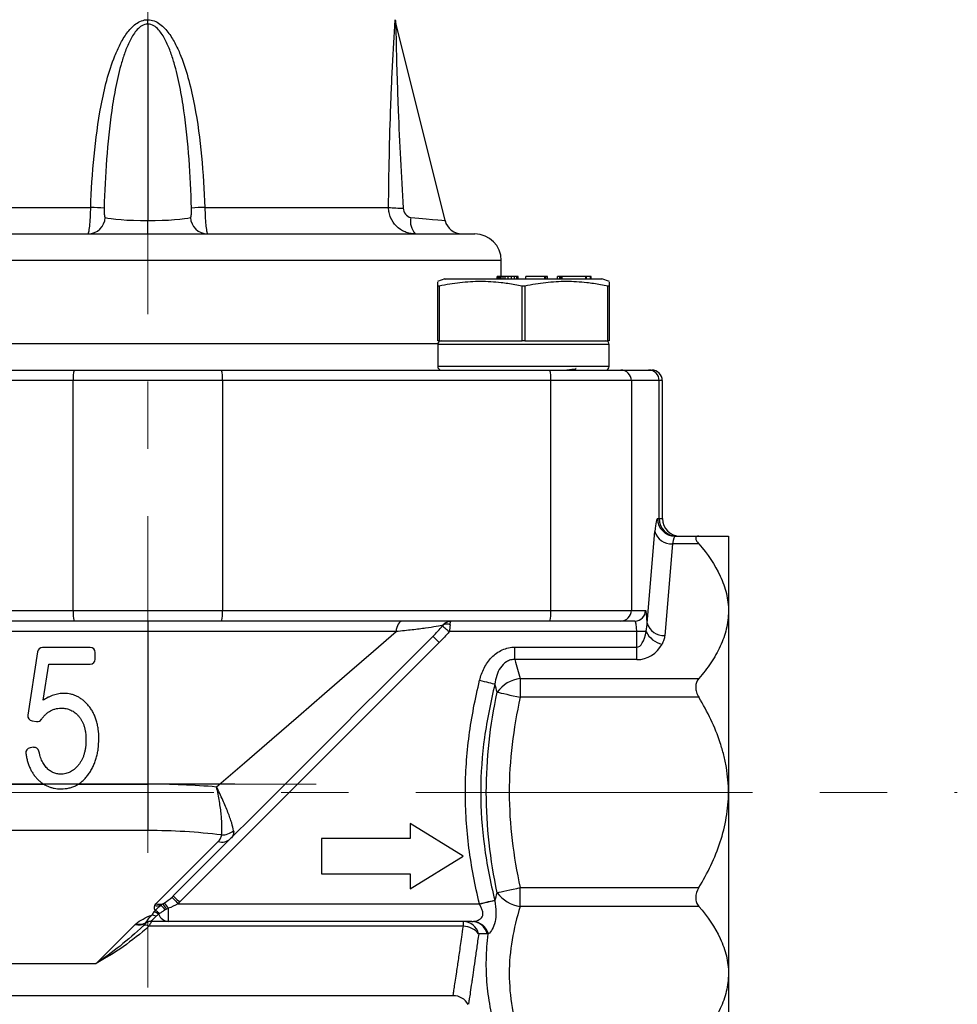
# Model space of a CAD drawing. Units: inches. Extents: x 0.2 to 10.8, y 0.2 to 8.3.
# Drawn here: x 6.6 to 8, y 3 to 4.4 of the extents above; entities that cross this region are included whole.
import ezdxf

# ---------------------------------------------------------------- set-up
doc = ezdxf.new("R2010")
doc.units = ezdxf.units.IN
doc.header["$MEASUREMENT"] = 0
doc.linetypes.add('CENTERX2', pattern=[0.8, 0.5, -0.1, 0.1, -0.1])
doc.layers.add('SKETCH', color=7, linetype='Continuous')

msp = doc.modelspace()

# ---------------------------------------------------------------- linework, layer by layer
at = {"color": 7, "linetype": 'Continuous', "lineweight": 25}
for p, q in [((6.7849, 4.4165), (6.7849, 4.4229)), ((6.7849, 4.4165), (6.7849, 4.1246)), ((7.1531, 4.4165), (7.2261, 4.1246)), ((6.4355, 4.1441), (6.7001, 4.1441)), ((6.8696, 4.1441), (7.1424, 4.1441)), ((6.7849, 4.1047), (6.7849, 4.1246)), ((6.3185, 4.1047), (7.2704, 4.1047)), ((7.3098, 4.0417), (7.3098, 4.0653)), ((7.2261, 4.0379), (7.2151, 4.0339)), ((7.3035, 4.0378), (7.3035, 4.0417)), ((7.304, 4.0417), (7.3035, 4.0417)), ((7.304, 4.0378), (7.304, 4.0417)), ((7.3062, 4.0417), (7.304, 4.0417)), ((7.3062, 4.0378), (7.3062, 4.0417)), ((7.3082, 4.0417), (7.3062, 4.0417)), ((7.3082, 4.0378), (7.3082, 4.0417)), ((7.3097, 4.0417), (7.3082, 4.0417)), ((7.3097, 4.0378), (7.3097, 4.0417)), ((7.3123, 4.0417), (7.3097, 4.0417)), ((7.3123, 4.0378), (7.3123, 4.0417)), ((7.3153, 4.0417), (7.3123, 4.0417)), ((7.3153, 4.0378), (7.3153, 4.0417)), ((7.32, 4.0417), (7.3153, 4.0417)), ((7.32, 4.0378), (7.32, 4.0417)), ((7.325, 4.0417), (7.32, 4.0417)), ((7.325, 4.0378), (7.325, 4.0417)), ((7.3294, 4.0417), (7.325, 4.0417)), ((7.3294, 4.0378), (7.3294, 4.0417)), ((7.3326, 4.0417), (7.3294, 4.0417)), ((7.3326, 4.0378), (7.3326, 4.0417)), ((7.3342, 4.0417), (7.3326, 4.0417)), ((7.3342, 4.0378), (7.3342, 4.0417)), ((7.3348, 4.0417), (7.3342, 4.0417)), ((7.3348, 4.0378), (7.3348, 4.0417)), ((7.3349, 4.0417), (7.3348, 4.0417)), ((7.3349, 4.0378), (7.3349, 4.0417)), ((7.3746, 4.0417), (7.3464, 4.0417)), ((7.3464, 4.0378), (7.3464, 4.0417)), ((7.3759, 4.0417), (7.3746, 4.0417)), ((7.3746, 4.0378), (7.3746, 4.0417)), ((7.3759, 4.0378), (7.3759, 4.0417)), ((7.3784, 4.0417), (7.3759, 4.0417)), ((7.3784, 4.0378), (7.3784, 4.0417)), ((7.3934, 4.0378), (7.3934, 4.0417)), ((7.3969, 4.0417), (7.3934, 4.0417)), ((7.3969, 4.0378), (7.3969, 4.0417)), ((7.3979, 4.0417), (7.3969, 4.0417)), ((7.3979, 4.0378), (7.3979, 4.0417)), ((7.3991, 4.0417), (7.3979, 4.0417)), ((7.3991, 4.0378), (7.3991, 4.0417)), ((7.4003, 4.0417), (7.3991, 4.0417)), ((7.4003, 4.0378), (7.4003, 4.0417)), ((7.4351, 4.0417), (7.4003, 4.0417)), ((7.4351, 4.0378), (7.4351, 4.0417)), ((7.4363, 4.0417), (7.4351, 4.0417)), ((7.4363, 4.0378), (7.4363, 4.0417)), ((7.4421, 4.0417), (7.4363, 4.0417)), ((7.4421, 4.0378), (7.4421, 4.0417)), ((7.4433, 4.0417), (7.4421, 4.0417)), ((7.4433, 4.0378), (7.4433, 4.0417)), ((7.4702, 4.0339), (7.4592, 4.0379)), ((7.2153, 3.9459), (7.2153, 4.0272)), ((7.2173, 4.0272), (7.2173, 3.9459)), ((7.3407, 3.9459), (7.3407, 4.0272)), ((7.3446, 4.0272), (7.3446, 3.9459)), ((7.4679, 3.9459), (7.4679, 4.0272)), ((7.4699, 4.0272), (7.4699, 3.9459)), ((7.2153, 3.9407), (7.2153, 3.9079)), ((7.2173, 3.9459), (7.3407, 3.9459)), ((7.3446, 3.9459), (7.4679, 3.9459)), ((7.4699, 3.9079), (7.4699, 3.9407)), ((7.4168, 3.9026), (7.4202, 3.9046)), ((6.1879, 3.9026), (6.6754, 3.9026)), ((6.6754, 3.9026), (6.8944, 3.9026)), ((6.8944, 3.9026), (7.3819, 3.9026)), ((7.3819, 3.9026), (7.4872, 3.9026)), ((7.4025, 3.9026), (7.4108, 3.9033)), ((7.4872, 3.9026), (7.5285, 3.9026)), ((7.5285, 3.9026), (7.5331, 3.9026)), ((6.6741, 3.8869), (6.1865, 3.8869)), ((6.8957, 3.8869), (6.6741, 3.8869)), ((6.6741, 3.5457), (6.6741, 3.8869)), ((6.8957, 3.8869), (6.8957, 3.5457)), ((7.3832, 3.8869), (6.8957, 3.8869)), ((7.3832, 3.5457), (7.3832, 3.8869)), ((7.5029, 3.8869), (7.3832, 3.8869)), ((7.5029, 3.8869), (7.5029, 3.5457)), ((7.5442, 3.8869), (7.5029, 3.8869)), ((7.5442, 3.6821), (7.5442, 3.8869)), ((7.5489, 3.6821), (7.5489, 3.8869)), ((7.5418, 3.6821), (7.5442, 3.6821)), ((7.5263, 3.5268), (7.5379, 3.6629)), ((7.568, 3.6559), (7.6031, 3.6559)), ((7.6471, 3.6559), (7.6471, 3.5444)), ((7.564, 3.6444), (7.5525, 3.5083)), ((7.6031, 3.6444), (7.564, 3.6444)), ((6.1865, 3.5457), (6.6741, 3.5457)), ((6.6741, 3.5457), (6.8957, 3.5457)), ((6.8957, 3.5457), (7.3832, 3.5457)), ((7.3832, 3.5457), (7.5029, 3.5457)), ((7.5029, 3.5457), (7.5239, 3.5457)), ((7.6471, 3.5444), (7.6471, 3.2753)), ((6.6754, 3.5299), (6.1879, 3.5299)), ((6.8944, 3.5299), (6.6754, 3.5299)), ((6.7849, 3.5299), (6.7849, 3.5142)), ((7.3819, 3.5299), (6.8944, 3.5299)), ((7.4872, 3.5299), (7.3819, 3.5299)), ((7.5082, 3.5299), (7.4872, 3.5299)), ((6.7849, 3.5142), (6.4953, 3.5142)), ((7.1537, 3.5142), (6.7849, 3.5142)), ((6.7849, 3.5142), (6.7849, 3.2877)), ((7.5109, 3.5142), (7.2325, 3.5142)), ((7.5249, 3.5142), (7.5109, 3.5142)), ((7.5109, 3.4911), (7.5109, 3.5142)), ((7.2176, 3.4979), (6.832, 3.1123)), ((6.6212, 3.4843), (6.6069, 3.3901)), ((6.6993, 3.4905), (6.6285, 3.4905)), ((6.7067, 3.4733), (6.7067, 3.4832)), ((7.3301, 3.4725), (7.3301, 3.4911)), ((7.3301, 3.4911), (7.5109, 3.4911)), ((7.5109, 3.4725), (7.5109, 3.4911)), ((6.6295, 3.4121), (6.6377, 3.466)), ((6.6377, 3.466), (6.6993, 3.466)), ((7.5109, 3.4725), (7.3301, 3.4725)), ((7.3378, 3.4445), (7.3378, 3.4166)), ((7.3378, 3.4445), (7.6031, 3.4445)), ((7.6031, 3.4166), (7.3378, 3.4166)), ((6.613, 3.3818), (6.6198, 3.3807)), ((6.615, 3.3423), (6.6101, 3.3416)), ((6.5562, 3.2877), (6.6303, 3.2877)), ((6.6819, 3.2877), (6.7849, 3.2877)), ((6.7849, 3.2877), (6.7849, 3.2187)), ((7.6471, 3.2753), (7.6471, 3.0062)), ((6.7849, 3.2187), (6.5562, 3.2187)), ((7.1742, 3.2294), (7.1742, 3.2071)), ((7.2529, 3.1808), (7.1742, 3.2294)), ((6.9078, 3.2067), (6.8227, 3.1216)), ((7.0429, 3.2071), (7.0429, 3.1546)), ((7.1742, 3.2071), (7.0429, 3.2071)), ((6.7969, 3.1099), (6.8893, 3.2023)), ((7.1742, 3.1323), (7.2529, 3.1808)), ((7.0429, 3.1546), (7.1742, 3.1546)), ((7.1742, 3.1546), (7.1742, 3.1323)), ((7.3378, 3.134), (7.6031, 3.134)), ((7.3378, 3.1061), (7.3378, 3.134)), ((6.8151, 3.1033), (6.8151, 3.0837)), ((6.8296, 3.11), (7.2773, 3.11)), ((7.6031, 3.1061), (7.3378, 3.1061)), ((6.7082, 3.0212), (6.7663, 3.0792)), ((7.2534, 3.0766), (6.7865, 3.0766)), ((6.8151, 3.0837), (6.789, 3.0837)), ((7.2662, 3.0837), (6.8151, 3.0837)), ((7.2534, 3.0766), (7.2534, 3.0837)), ((6.3243, 3.0212), (6.7082, 3.0212)), ((7.6471, 3.0062), (7.6471, 2.8947)), ((6.3313, 2.9735), (7.2383, 2.9735))]:
    msp.add_line(p, q, dxfattribs=at)
at = {"color": 8, "linetype": 'Continuous', "lineweight": 25}
for p, q in [((7.3098, 4.0653), (6.2752, 4.0653)), ((6.3543, 3.942), (7.2155, 3.942)), ((7.4699, 3.9407), (7.2153, 3.9407)), ((7.3434, 3.9079), (7.2153, 3.9079)), ((7.4699, 3.9079), (7.3434, 3.9079)), ((7.5489, 3.8869), (7.5442, 3.8869)), ((7.5442, 3.6821), (7.5489, 3.6821))]:
    msp.add_line(p, q, dxfattribs=at)
at = {"color": 7, "linetype": 'Continuous', "lineweight": 25, "flags": 128}
for points in [[(7.1752, 4.1293), (7.1872, 4.1282), (7.1982, 4.1272), (7.2078, 4.1263), (7.2156, 4.1256), (7.2214, 4.125), (7.2249, 4.1247), (7.2261, 4.1246)], [(7.1636, 3.5299), (7.1617, 3.5296), (7.1598, 3.5287), (7.1581, 3.5273), (7.1566, 3.5253), (7.1554, 3.5229), (7.1545, 3.5202), (7.1539, 3.5172), (7.1537, 3.5142)], [(6.887, 3.2834), (6.9284, 3.3192), (6.969, 3.3544), (7.0087, 3.3887), (7.0472, 3.422), (7.0844, 3.4542), (7.1199, 3.4849), (7.1537, 3.5142)], [(7.2224, 3.5225), (7.2228, 3.5222), (7.2235, 3.5216), (7.2245, 3.5208), (7.2258, 3.5197), (7.2272, 3.5185), (7.2289, 3.5171), (7.2306, 3.5157), (7.2325, 3.5142)], [(7.2083, 3.5071), (7.1839, 3.4827), (7.1578, 3.4566), (7.1303, 3.4291), (7.1014, 3.4003), (7.0714, 3.3702), (7.0402, 3.339), (7.0081, 3.307), (6.9753, 3.2741), (6.9418, 3.2406), (6.9078, 3.2067)], [(7.2083, 3.5071), (7.2085, 3.507), (7.209, 3.5064), (7.2099, 3.5056), (7.211, 3.5044), (7.2124, 3.503), (7.214, 3.5014), (7.2158, 3.4997), (7.2176, 3.4979)], [(7.2776, 3.4418), (7.2811, 3.441), (7.2845, 3.4402), (7.2878, 3.4394), (7.2909, 3.4386), (7.2938, 3.4379), (7.2963, 3.4373), (7.2985, 3.4368), (7.3003, 3.4363)], [(7.3037, 3.4242), (7.3064, 3.4236), (7.3097, 3.4228), (7.3136, 3.422), (7.3179, 3.4211), (7.3225, 3.42), (7.3274, 3.4189), (7.3326, 3.4178), (7.3378, 3.4166)], [(7.3037, 3.1264), (7.3064, 3.1271), (7.3097, 3.1278), (7.3136, 3.1286), (7.3179, 3.1296), (7.3225, 3.1306), (7.3274, 3.1317), (7.3326, 3.1328), (7.3378, 3.134)], [(6.8208, 3.1197), (6.821, 3.1195), (6.8216, 3.1189), (6.8224, 3.1179), (6.8235, 3.1167), (6.8248, 3.1153), (6.8263, 3.1136), (6.8279, 3.1118), (6.8296, 3.11)], [(6.8227, 3.1216), (6.8229, 3.1214), (6.8234, 3.1209), (6.8243, 3.12), (6.8254, 3.1188), (6.8268, 3.1174), (6.8285, 3.1158), (6.8302, 3.1141), (6.832, 3.1123)], [(7.2773, 3.11), (7.2808, 3.1108), (7.2842, 3.1116), (7.2875, 3.1124), (7.2906, 3.1132), (7.2935, 3.1139), (7.296, 3.1145), (7.2982, 3.115), (7.3, 3.1154)]]:
    msp.add_lwpolyline(points, dxfattribs=at)
at = {"color": 7, "linetype": 'Continuous', "lineweight": 25}
for centre, radius, start, end in [((7.1786, 4.4229), 0.0262, 180, 194.0362), ((6.6749, 3.4201), 0.7244, 86.4314, 88.0064), ((6.8948, 3.4201), 0.7245, 91.9936, 93.5686), ((7.1634, 4.3721), 0.229, 264.732, 270.1633), ((6.6959, 4.1305), 0.0257, 270.915, 357.3645), ((6.8739, 4.1305), 0.0257, 182.6355, 269.085), ((7.2037, 4.1239), 0.029, 169.3072, 221.384), ((7.2516, 4.131), 0.0262, 194.0362, 270), ((7.2704, 4.0653), 0.0394, 0, 90), ((7.2206, 3.9407), 0.00525, 90, 180), ((7.4647, 3.9407), 0.00525, 0, 90), ((7.2206, 3.9079), 0.00525, 180, 270), ((7.4647, 3.9079), 0.00525, 270, 0), ((6.7217, 3.8908), 0.0478, 165.6559, 184.6909), ((6.8481, 3.8908), 0.0478, 355.3091, 14.3441), ((7.3356, 3.8908), 0.0478, 355.3056, 14.3476), ((7.4872, 3.8869), 0.0157, 359.8978, 89.8971), ((7.5285, 3.8869), 0.0157, 359.8974, 89.8975), ((7.5331, 3.8869), 0.0157, 0, 90), ((7.568, 3.6821), 0.0262, 179.8976, 269.8972), ((7.5704, 3.6821), 0.0262, 179.898, 269.8972), ((7.5751, 3.6821), 0.0262, 180, 270), ((7.5622, 3.6695), 0.0252, 195.1772, 274.1005), ((6.7217, 3.5417), 0.0478, 175.309, 194.3442), ((6.8481, 3.5417), 0.0478, 345.6558, 4.691), ((7.3356, 3.5417), 0.0478, 345.6524, 4.6945), ((7.4872, 3.5456), 0.0157, 270.1027, 0.1026), ((7.5082, 3.5456), 0.0157, 270.1027, 0.1026), ((7.2287, 3.515), 0.0103, 60.6464, 119.3536), ((7.5507, 3.5335), 0.0252, 195.177, 274.1005), ((7.5559, 3.5292), 0.0345, 205.9378, 257.311), ((7.5109, 3.5145), 0.042, 270, 333.2439), ((6.6285, 3.4832), 0.00735, 90, 171.3528), ((6.6993, 3.4832), 0.00735, 360, 90), ((6.6993, 3.4733), 0.00735, 270, 0), ((7.3443, 3.3947), 0.0502, 97.4871, 144.065), ((6.6141, 3.389), 0.00735, 171.3528, 260.7452), ((6.621, 3.3879), 0.00735, 260.7452, 327.3101), ((6.6111, 3.3343), 0.00735, 98.1301, 188.0188), ((6.6161, 3.335), 0.00735, 11.5327, 98.1301), ((6.8943, 3.2406), 0.0285, 269.7979, 309.0131), ((6.8946, 3.221), 0.0195, 254.152, 312.6503), ((7.3443, 3.1559), 0.0502, 215.9346, 262.5133), ((6.7982, 3.1339), 0.0269, 262.8868, 281.9682), ((6.8023, 3.132), 0.0227, 256.2589, 281.1146), ((6.7942, 3.0912), 0.019, 30.4502, 59.549), ((6.7931, 3.0926), 0.0218, 25.5492, 51.3672), ((6.7846, 3.0879), 0.0342, 26.7441, 43.3108), ((7.4289, 2.466), 0.661, 101.221, 103.2372), ((6.7892, 3.0781), 0.0152, 59.041, 83.658), ((6.8031, 3.0897), 0.0122, 125.9738, 138.2018), ((6.7907, 3.0828), 0.0154, 48.0076, 77.8121), ((6.791, 3.0851), 0.0153, 42.3176, 71.3419), ((6.8071, 3.0888), 0.00812, 125.9595, 138.213), ((6.8166, 3.1004), 0.0167, 201.7479, 265.0018), ((6.7715, 3.0992), 0.0207, 255.1635, 298.9997), ((6.7729, 3.0994), 0.0199, 253.7719, 296.062), ((6.773, 3.0994), 0.0199, 253.6856, 295.9132), ((6.7819, 3.0696), 0.00842, 57.1487, 117.857), ((6.789, 3.0711), 0.0126, 90.0607, 126.1652), ((6.7892, 3.071), 0.0127, 90.062, 127.2381), ((6.7897, 3.0708), 0.0129, 90.0355, 129.0711), ((6.7889, 3.071), 0.0128, 89.3487, 124.3868), ((6.7889, 3.071), 0.0127, 89.4115, 124.541), ((7.2527, 3.0595), 0.0242, 14.4539, 88.2378), ((7.2525, 3.0459), 0.0307, 39.6258, 88.2473), ((7.2654, 3.0595), 0.0242, 13.198, 88.054), ((7.2662, 3.0587), 0.0252, 14.8553, 86.3884), ((7.2382, 2.9472), 0.0262, 30.8053, 89.8635)]:
    msp.add_arc(centre, radius, start, end, dxfattribs=at)
for centre, major_axis, ratio, start_param, end_param in [((6.7849, 4.131), (0.0656, 0), 0.097014, 3.409498, 4.712389), ((6.7849, 4.131), (0.0656, 0), 0.097014, 4.712389, 6.01528), ((7.5418, 3.6165), (0, 0.0656), 0.084743, 0, 0.785398), ((7.568, 3.6165), (0, 0.0394), 0.141239, 0, 0.785398), ((7.5239, 3.5142), (0, 0.0315), 0.084743, 5.127084, 6.283185), ((7.5082, 3.5142), (0, 0.0157), 0.169486, 4.712389, 6.283185), ((7.5109, 3.5331), (0, 0.042), 0.375, 3.141593, 4.245407), ((6.7849, 3.0089), (0.584, 0), 0.477329, 1.395089, 1.570796), ((6.7849, 2.94), (0.5052, 0), 0.551718, 1.352666, 1.570796), ((6.8042, 3.1401), (0.028, 0.028), 0.66297, 4.644833, 4.712389), ((6.8042, 3.1401), (-0.0353, -0.0353), 0.788408, 1.503241, 1.570796), ((6.8882, 3.1214), (0.0979, 0.0332), 0.215944, 2.782514, 2.938276), ((6.8882, 3.11), (0.0931, 0.0227), 0.142361, 2.745081, 2.900843), ((6.7346, 3.0706), (0.047, 0.0105), 0.117353, 6.245073, 6.299051)]:
    msp.add_ellipse(centre, major_axis=major_axis, ratio=ratio, start_param=start_param, end_param=end_param, dxfattribs=at)
for points, knots in [([(6.7001, 4.1441), (6.701, 4.1695), (6.7026, 4.1949), (6.7075, 4.2454), (6.7108, 4.2705), (6.718, 4.308), (6.7207, 4.3204), (6.7273, 4.3451), (6.7312, 4.3573), (6.7383, 4.375), (6.7409, 4.3808), (6.7467, 4.3921), (6.75, 4.3976), (6.7557, 4.4054), (6.7577, 4.4078), (6.7622, 4.4125), (6.7645, 4.4147), (6.7697, 4.4184), (6.7724, 4.42), (6.7785, 4.4223), (6.7816, 4.4229), (6.7849, 4.4229)], [0, 0, 0, 0, 0.25, 0.25, 0.5, 0.5, 0.625, 0.625, 0.75, 0.75, 0.8125, 0.8125, 0.875, 0.875, 0.90625, 0.90625, 0.9375, 0.9375, 0.96875, 0.96875, 1, 1, 1, 1]), ([(6.7849, 4.4165), (6.7818, 4.4165), (6.7788, 4.4155), (6.7735, 4.4124), (6.7713, 4.4104), (6.7651, 4.4037), (6.7618, 4.3985), (6.7562, 4.3876), (6.7538, 4.3821), (6.7495, 4.3707), (6.7477, 4.3649), (6.7425, 4.3474), (6.7398, 4.3356), (6.735, 4.3117), (6.733, 4.2998), (6.7278, 4.2638), (6.7254, 4.2397), (6.7218, 4.1915), (6.7207, 4.1673), (6.72, 4.1431)], [0, 0, 0, 0, 0.03125, 0.03125, 0.0625, 0.0625, 0.125, 0.125, 0.1875, 0.1875, 0.25, 0.25, 0.375, 0.375, 0.5, 0.5, 0.75, 0.75, 1, 1, 1, 1]), ([(6.7849, 4.4229), (6.7914, 4.4229), (6.7976, 4.4202), (6.8053, 4.4145), (6.8078, 4.4123), (6.8122, 4.4077), (6.8142, 4.4052), (6.8199, 4.3975), (6.8232, 4.3919), (6.829, 4.3806), (6.8316, 4.3747), (6.8386, 4.3571), (6.8425, 4.3449), (6.8491, 4.3202), (6.8518, 4.3078), (6.8589, 4.2704), (6.8622, 4.2453), (6.8671, 4.1949), (6.8687, 4.1695), (6.8696, 4.1441)], [0, 0, 0, 0, 0.0625, 0.0625, 0.09375, 0.09375, 0.125, 0.125, 0.1875, 0.1875, 0.25, 0.25, 0.375, 0.375, 0.5, 0.5, 0.75, 0.75, 1, 1, 1, 1]), ([(6.8497, 4.1431), (6.8491, 4.1673), (6.8479, 4.1915), (6.8443, 4.2397), (6.8419, 4.2637), (6.8368, 4.2996), (6.8348, 4.3116), (6.83, 4.3354), (6.8273, 4.3473), (6.8222, 4.3647), (6.8203, 4.3705), (6.816, 4.3818), (6.8136, 4.3875), (6.808, 4.3983), (6.8048, 4.4035), (6.7986, 4.4103), (6.7963, 4.4124), (6.791, 4.4155), (6.788, 4.4165), (6.7849, 4.4165)], [0, 0, 0, 0, 0.25, 0.25, 0.5, 0.5, 0.625, 0.625, 0.75, 0.75, 0.8125, 0.8125, 0.875, 0.875, 0.9375, 0.9375, 0.96875, 0.96875, 1, 1, 1, 1]), ([(7.1424, 4.1441), (7.1426, 4.1695), (7.143, 4.1949), (7.1441, 4.2454), (7.1448, 4.2705), (7.1462, 4.308), (7.1467, 4.3204), (7.1478, 4.3451), (7.1484, 4.3573), (7.1494, 4.375), (7.1497, 4.3808), (7.1504, 4.3921), (7.1507, 4.3976), (7.1512, 4.4054), (7.1513, 4.4078), (7.1516, 4.4125), (7.1518, 4.4147), (7.152, 4.4184), (7.1521, 4.42), (7.1523, 4.4223), (7.1523, 4.4229), (7.1523, 4.4229)], [0, 0, 0, 0, 0.25, 0.25, 0.5, 0.5, 0.625, 0.625, 0.75, 0.75, 0.8125, 0.8125, 0.875, 0.875, 0.90625, 0.90625, 0.9375, 0.9375, 0.96875, 0.96875, 1, 1, 1, 1]), ([(7.1531, 4.4165), (7.1531, 4.4165), (7.1531, 4.4155), (7.1532, 4.4124), (7.1532, 4.4104), (7.1533, 4.4037), (7.1534, 4.3985), (7.1536, 4.3876), (7.1537, 4.3821), (7.154, 4.3707), (7.1541, 4.3649), (7.1546, 4.3474), (7.155, 4.3356), (7.1558, 4.3117), (7.1562, 4.2998), (7.1576, 4.2638), (7.1587, 4.2397), (7.1612, 4.1915), (7.1626, 4.1673), (7.1641, 4.1431)], [0, 0, 0, 0, 0.03125, 0.03125, 0.0625, 0.0625, 0.125, 0.125, 0.1875, 0.1875, 0.25, 0.25, 0.375, 0.375, 0.5, 0.5, 0.75, 0.75, 1, 1, 1, 1]), ([(6.6963, 4.1047), (6.6964, 4.1047), (6.6966, 4.105), (6.6969, 4.1059), (6.6971, 4.1067), (6.6977, 4.1096), (6.6982, 4.1125), (6.699, 4.1198), (6.6993, 4.1242), (6.6998, 4.1313), (6.6999, 4.1338), (6.7, 4.1389), (6.7001, 4.1415), (6.7001, 4.1441)], [0, 0, 0, 0, 0.125, 0.125, 0.25, 0.25, 0.5, 0.5, 0.75, 0.75, 0.875, 0.875, 1, 1, 1, 1]), ([(6.72, 4.1431), (6.7199, 4.1399), (6.72, 4.1367), (6.7204, 4.1316), (6.7208, 4.1296), (6.7216, 4.1293)], [0, 0, 0, 0, 0.5, 0.5, 1, 1, 1, 1]), ([(6.8482, 4.1293), (6.849, 4.1296), (6.8494, 4.1316), (6.8498, 4.1367), (6.8498, 4.1399), (6.8497, 4.1431)], [0, 0, 0, 0, 0.5, 0.5, 1, 1, 1, 1]), ([(6.8696, 4.1441), (6.8697, 4.1389), (6.8699, 4.1337), (6.8703, 4.1265), (6.8704, 4.1242), (6.8708, 4.1199), (6.871, 4.118), (6.8714, 4.1143), (6.8716, 4.1127), (6.872, 4.1098), (6.8723, 4.1086), (6.8729, 4.1057), (6.8732, 4.1047), (6.8735, 4.1047)], [0, 0, 0, 0, 0.25, 0.25, 0.375, 0.375, 0.5, 0.5, 0.625, 0.625, 0.75, 0.75, 1, 1, 1, 1]), ([(7.1819, 4.1047), (7.1793, 4.1047), (7.1768, 4.105), (7.1717, 4.1059), (7.1692, 4.1067), (7.162, 4.1096), (7.1576, 4.1125), (7.1503, 4.1198), (7.1474, 4.1242), (7.1444, 4.1313), (7.1437, 4.1338), (7.1427, 4.1389), (7.1424, 4.1415), (7.1424, 4.1441)], [0, 0, 0, 0, 0.125, 0.125, 0.25, 0.25, 0.5, 0.5, 0.75, 0.75, 0.875, 0.875, 1, 1, 1, 1]), ([(7.1641, 4.1431), (7.1643, 4.1399), (7.1654, 4.1367), (7.1692, 4.1316), (7.1721, 4.1296), (7.1752, 4.1293)], [0, 0, 0, 0, 0.5, 0.5, 1, 1, 1, 1]), ([(7.4438, 4.0378), (7.4396, 4.0378), (7.4312, 4.0378), (7.4141, 4.0378), (7.3946, 4.0378), (7.373, 4.0378), (7.3503, 4.0378), (7.3273, 4.0378), (7.3048, 4.0378), (7.2838, 4.0378), (7.2651, 4.0378), (7.2494, 4.0378), (7.2371, 4.0378), (7.2293, 4.0378), (7.2256, 4.0378), (7.2262, 4.0378), (7.2263, 4.0378)], [0, 0, 0, 0, 0.0750044, 0.1500093, 0.2250139, 0.3000181, 0.3750231, 0.4500274, 0.5250322, 0.6000364, 0.6750414, 0.7500457, 0.8250503, 0.9000549, 0.9750594, 1, 1, 1, 1]), ([(7.4589, 4.0378), (7.4589, 4.0378), (7.4589, 4.0378), (7.454, 4.0378), (7.4472, 4.0378), (7.4438, 4.0378)], [0, 0, 0, 0, 0.250229, 0.625114, 1, 1, 1, 1]), ([(7.2153, 4.0272), (7.2153, 4.0299), (7.2153, 4.0338), (7.2153, 4.0333), (7.2153, 4.0332)], [0, 0, 0, 0, 0.673475, 1, 1, 1, 1]), ([(7.2173, 4.0272), (7.217, 4.0271), (7.2164, 4.027), (7.2158, 4.027), (7.2154, 4.027), (7.2153, 4.0271), (7.2153, 4.0272)], [0, 0, 0, 0, 0.251475, 0.500842, 0.749372, 1, 1, 1, 1]), ([(7.3407, 4.0272), (7.3371, 4.0279), (7.3301, 4.0293), (7.3197, 4.0309), (7.3078, 4.0325), (7.2942, 4.0337), (7.279, 4.0341), (7.2637, 4.0337), (7.2485, 4.0323), (7.2329, 4.0302), (7.2226, 4.0282), (7.2173, 4.0272)], [0, 0, 0, 0, 0.087426, 0.171746, 0.25302, 0.377745, 0.499945, 0.622061, 0.746881, 0.869927, 1, 1, 1, 1]), ([(7.3446, 4.0272), (7.3443, 4.0271), (7.3437, 4.027), (7.3426, 4.027), (7.3416, 4.027), (7.341, 4.0271), (7.3407, 4.0272)], [0, 0, 0, 0, 0.250983, 0.5, 0.749017, 1, 1, 1, 1]), ([(7.4679, 4.0272), (7.4644, 4.0279), (7.4574, 4.0293), (7.447, 4.0309), (7.4351, 4.0325), (7.4216, 4.0337), (7.4063, 4.0341), (7.391, 4.0337), (7.3758, 4.0323), (7.3602, 4.0302), (7.3499, 4.0282), (7.3446, 4.0272)], [0, 0, 0, 0, 0.087453, 0.171752, 0.252956, 0.377691, 0.499825, 0.621805, 0.746595, 0.869707, 1, 1, 1, 1]), ([(7.4694, 4.027), (7.4692, 4.027), (7.4688, 4.027), (7.4682, 4.0271), (7.4679, 4.0272)], [0, 0, 0, 0, 0.492612, 1, 1, 1, 1]), ([(7.4699, 4.0272), (7.4699, 4.0271), (7.4699, 4.027), (7.4695, 4.027), (7.4694, 4.027)], [0, 0, 0, 0, 0.502013, 1, 1, 1, 1]), ([(7.4699, 4.0332), (7.4699, 4.0333), (7.4699, 4.0338), (7.4699, 4.0299), (7.4699, 4.0272)], [0, 0, 0, 0, 0.326788, 1, 1, 1, 1]), ([(7.4108, 3.9033), (7.416, 3.9038), (7.4215, 3.9044), (7.4206, 3.905), (7.4205, 3.905)], [0, 0, 0, 0, 0.933646, 1, 1, 1, 1]), ([(7.6031, 3.6559), (7.6003, 3.6559), (7.5984, 3.655), (7.5984, 3.6518), (7.5988, 3.6505), (7.6005, 3.6476), (7.6017, 3.646), (7.6031, 3.6444)], [0, 0, 0, 0, 0.5, 0.5, 0.75, 0.75, 1, 1, 1, 1]), ([(7.6031, 3.6559), (7.6095, 3.6559), (7.6155, 3.6559), (7.6263, 3.6559), (7.631, 3.6559), (7.6388, 3.6559), (7.6418, 3.6559), (7.646, 3.6559), (7.6471, 3.6559), (7.6471, 3.6559)], [0, 0, 0, 0, 0.25, 0.25, 0.5, 0.5, 0.75, 0.75, 1, 1, 1, 1]), ([(7.6031, 3.6444), (7.616, 3.6292), (7.627, 3.6134), (7.6368, 3.5923), (7.6386, 3.588), (7.6416, 3.5794), (7.6429, 3.5751), (7.646, 3.5621), (7.6471, 3.5533), (7.6471, 3.5444)], [0, 0, 0, 0, 0.5, 0.5, 0.625, 0.625, 0.75, 0.75, 1, 1, 1, 1]), ([(7.6471, 3.5444), (7.6471, 3.54), (7.6468, 3.5356), (7.6457, 3.5267), (7.6449, 3.5223), (7.6418, 3.5093), (7.6388, 3.5008), (7.631, 3.484), (7.6262, 3.4758), (7.6155, 3.4598), (7.6096, 3.4521), (7.6031, 3.4445)], [0, 0, 0, 0, 0.125, 0.125, 0.25, 0.25, 0.5, 0.5, 0.75, 0.75, 1, 1, 1, 1]), ([(7.2236, 3.524), (7.2251, 3.5258), (7.2268, 3.5273), (7.2309, 3.5294), (7.2332, 3.5299), (7.2355, 3.5299)], [0, 0, 0, 0, 0.5, 0.5, 1, 1, 1, 1]), ([(7.2337, 3.524), (7.2339, 3.5258), (7.2342, 3.5273), (7.2348, 3.5294), (7.2351, 3.5299), (7.2355, 3.5299)], [0, 0, 0, 0, 0.5, 0.5, 1, 1, 1, 1]), ([(7.5249, 3.5142), (7.5252, 3.5163), (7.5255, 3.5184), (7.526, 3.5227), (7.5263, 3.5248), (7.5263, 3.5268)], [0, 0, 0, 0, 0.5, 0.5, 1, 1, 1, 1]), ([(7.2236, 3.524), (7.2212, 3.5232), (7.2176, 3.5224), (7.2087, 3.5208), (7.2034, 3.52), (7.1913, 3.5184), (7.1846, 3.5175), (7.17, 3.5159), (7.1622, 3.515), (7.1537, 3.5142)], [0, 0, 0, 0, 0.25, 0.25, 0.5, 0.5, 0.75, 0.75, 1, 1, 1, 1]), ([(7.2224, 3.5225), (7.2227, 3.5228), (7.223, 3.5231), (7.2232, 3.5234), (7.2234, 3.5236), (7.2235, 3.5238), (7.2236, 3.524)], [0, 0, 0, 0, 0.00004671531, 0.00004671531, 0.00004671531, 0.00007464588, 0.00007464588, 0.00007464588, 0.00007464588]), ([(7.5525, 3.5083), (7.5523, 3.5061), (7.5518, 3.5039), (7.5504, 3.4997), (7.5494, 3.4977), (7.5484, 3.4956)], [0, 0, 0, 0, 0.5, 0.5, 1, 1, 1, 1]), ([(7.2776, 3.4418), (7.2791, 3.4482), (7.2813, 3.4542), (7.2872, 3.4658), (7.2909, 3.4712), (7.2977, 3.4782), (7.3002, 3.4803), (7.3055, 3.4841), (7.3082, 3.4857), (7.3142, 3.4884), (7.3173, 3.4894), (7.3236, 3.4907), (7.3269, 3.4911), (7.3301, 3.4911)], [0, 0, 0, 0, 0.25, 0.25, 0.5, 0.5, 0.625, 0.625, 0.75, 0.75, 0.875, 0.875, 1, 1, 1, 1]), ([(7.3301, 3.4725), (7.3279, 3.4727), (7.3258, 3.4725), (7.3215, 3.4715), (7.3194, 3.4706), (7.3138, 3.4672), (7.3108, 3.464), (7.3061, 3.4568), (7.3043, 3.4528), (7.3017, 3.4447), (7.3009, 3.4406), (7.3003, 3.4363)], [0, 0, 0, 0, 0.125, 0.125, 0.25, 0.25, 0.5, 0.5, 0.75, 0.75, 1, 1, 1, 1]), ([(7.2773, 3.11), (7.2707, 3.1373), (7.2654, 3.1648), (7.2582, 3.2205), (7.2564, 3.2487), (7.2565, 3.3044), (7.2584, 3.3321), (7.2657, 3.3872), (7.271, 3.4146), (7.2776, 3.4418)], [0, 0, 0, 0, 0.25, 0.25, 0.5, 0.5, 0.75, 0.75, 1, 1, 1, 1]), ([(7.3003, 3.4363), (7.2938, 3.41), (7.2885, 3.3835), (7.2812, 3.3304), (7.2792, 3.3036), (7.2791, 3.2497), (7.281, 3.2225), (7.2882, 3.1686), (7.2935, 3.1419), (7.3, 3.1154)], [0, 0, 0, 0, 0.25, 0.25, 0.5, 0.5, 0.75, 0.75, 1, 1, 1, 1]), ([(7.6031, 3.4445), (7.6003, 3.4412), (7.5984, 3.4368), (7.5984, 3.4292), (7.5988, 3.4266), (7.6005, 3.4214), (7.6017, 3.419), (7.6031, 3.4166)], [0, 0, 0, 0, 0.5, 0.5, 0.75, 0.75, 1, 1, 1, 1]), ([(6.6607, 3.4224), (6.658, 3.4223), (6.6539, 3.4221), (6.6486, 3.421), (6.6446, 3.4199), (6.6408, 3.4183), (6.6356, 3.416), (6.6319, 3.4137), (6.6295, 3.4121)], [0, 0, 0, 0, 0.244734, 0.365904, 0.487945, 0.612405, 0.738653, 1, 1, 1, 1]), ([(6.7121, 3.3548), (6.7121, 3.3597), (6.7118, 3.3669), (6.7101, 3.3762), (6.7084, 3.3826), (6.7062, 3.3885), (6.7037, 3.3942), (6.7005, 3.3993), (6.6969, 3.4041), (6.693, 3.4084), (6.6889, 3.4121), (6.6846, 3.4153), (6.6802, 3.4179), (6.6756, 3.4199), (6.6691, 3.4218), (6.6641, 3.4224), (6.6607, 3.4224)], [0, 0, 0, 0, 0.15586, 0.228694, 0.298102, 0.365248, 0.430368, 0.494285, 0.557375, 0.618941, 0.677325, 0.732756, 0.78709, 0.840168, 0.892785, 1, 1, 1, 1]), ([(7.3037, 3.1264), (7.2934, 3.1754), (7.2875, 3.2249), (7.2875, 3.3001), (7.2889, 3.3251), (7.2944, 3.375), (7.2985, 3.3997), (7.3037, 3.4242)], [0, 0, 0, 0, 0.5, 0.5, 0.75, 0.75, 1, 1, 1, 1]), ([(7.3378, 3.4166), (7.3327, 3.3934), (7.3286, 3.37), (7.323, 3.3226), (7.3216, 3.2989), (7.3216, 3.2274), (7.3275, 3.1805), (7.3378, 3.134)], [0, 0, 0, 0, 0.25, 0.25, 0.5, 0.5, 1, 1, 1, 1]), ([(7.6471, 3.2753), (7.6471, 3.2877), (7.646, 3.3001), (7.6429, 3.3186), (7.6416, 3.3248), (7.6385, 3.337), (7.6368, 3.343), (7.627, 3.3727), (7.6161, 3.3951), (7.6031, 3.4166)], [0, 0, 0, 0, 0.25, 0.25, 0.375, 0.375, 0.5, 0.5, 1, 1, 1, 1]), ([(6.6272, 3.3839), (6.6273, 3.3841), (6.6283, 3.3857), (6.6305, 3.3886), (6.6341, 3.3921), (6.638, 3.3951), (6.6423, 3.3975), (6.6482, 3.3999), (6.653, 3.4005), (6.6561, 3.4005)], [0, 0, 0, 0, 0.01497, 0.1451716, 0.2718938, 0.3975584, 0.521293, 0.6419805, 0.8805124, 0.8805124, 0.8805124, 0.8805124]), ([(6.6561, 3.4005), (6.6587, 3.4005), (6.6625, 3.4002), (6.6673, 3.3988), (6.6707, 3.3976), (6.6739, 3.3958), (6.677, 3.3936), (6.6799, 3.3911), (6.6826, 3.3883), (6.6851, 3.385), (6.6872, 3.3814), (6.6891, 3.3776), (6.6905, 3.3734), (6.6916, 3.3689), (6.6928, 3.3623), (6.693, 3.3571), (6.693, 3.3536)], [0, 0, 0, 0, 0.114361, 0.169054, 0.223536, 0.277814, 0.333478, 0.389752, 0.44905, 0.50976, 0.571291, 0.635204, 0.701074, 0.76992, 0.842792, 1, 1, 1, 1]), ([(6.693, 3.3536), (6.693, 3.3498), (6.6928, 3.3443), (6.6915, 3.3373), (6.6904, 3.3324), (6.6888, 3.3278), (6.6869, 3.3236), (6.6846, 3.3197), (6.6821, 3.3161), (6.6792, 3.3129), (6.6763, 3.3101), (6.6731, 3.3077), (6.6699, 3.3058), (6.6665, 3.3042), (6.6618, 3.3028), (6.658, 3.3024), (6.6556, 3.3024)], [0, 0, 0, 0, 0.159489, 0.233508, 0.304259, 0.371926, 0.437222, 0.501215, 0.563784, 0.624397, 0.681946, 0.737034, 0.790267, 0.842592, 0.89426, 1, 1, 1, 1]), ([(6.6559, 3.2806), (6.66, 3.2806), (6.6661, 3.2812), (6.6737, 3.2835), (6.6791, 3.2859), (6.6841, 3.289), (6.6888, 3.2928), (6.6931, 3.2973), (6.697, 3.3024), (6.7005, 3.3079), (6.7037, 3.3138), (6.7063, 3.32), (6.7085, 3.3264), (6.7101, 3.3331), (6.7117, 3.3426), (6.7121, 3.3499), (6.7121, 3.3548)], [0, 0, 0, 0, 0.11864, 0.174819, 0.230998, 0.286995, 0.344453, 0.403913, 0.466182, 0.530009, 0.594041, 0.658183, 0.723553, 0.789904, 0.857738, 1, 1, 1, 1]), ([(6.6556, 3.3024), (6.6535, 3.3024), (6.6506, 3.3027), (6.6467, 3.3037), (6.644, 3.3048), (6.6414, 3.3063), (6.6388, 3.308), (6.6363, 3.3101), (6.634, 3.3125), (6.6317, 3.3152), (6.6297, 3.3182), (6.6279, 3.3216), (6.6264, 3.3253), (6.625, 3.3293), (6.624, 3.3331), (6.6235, 3.3355), (6.6233, 3.3365)], [0.1191854, 0.1191854, 0.1191854, 0.1191854, 0.2227109, 0.2729453, 0.323671, 0.3755944, 0.4285461, 0.4838293, 0.5414666, 0.6014511, 0.6639751, 0.7296741, 0.7990963, 0.8722512, 0.9497302, 1, 1, 1, 1]), ([(6.6038, 3.3333), (6.6041, 3.3312), (6.6048, 3.3272), (6.6063, 3.3212), (6.6081, 3.3155), (6.6105, 3.3101), (6.6131, 3.3052), (6.6162, 3.3006), (6.6197, 3.2964), (6.6235, 3.2927), (6.6275, 3.2895), (6.6317, 3.2867), (6.6362, 3.2845), (6.6408, 3.2827), (6.6473, 3.281), (6.6525, 3.2806), (6.6559, 3.2806)], [0, 0, 0, 0, 0.0690951, 0.1393409, 0.2070839, 0.272486, 0.3358893, 0.3978349, 0.4592099, 0.5189892, 0.5770496, 0.6332689, 0.6893341, 0.7448202, 0.8008545, 0.9172656, 0.9172656, 0.9172656, 0.9172656]), ([(6.8942, 3.2121), (6.8948, 3.2157), (6.895, 3.22), (6.8949, 3.2276), (6.8948, 3.2304), (6.8945, 3.2361), (6.8942, 3.2391), (6.8933, 3.2484), (6.8923, 3.2551), (6.8906, 3.2655), (6.8899, 3.2691), (6.8885, 3.2762), (6.8878, 3.2798), (6.887, 3.2834)], [0, 0, 0, 0, 0.25, 0.25, 0.375, 0.375, 0.5, 0.5, 0.75, 0.75, 0.875, 0.875, 1, 1, 1, 1]), ([(6.9122, 3.2185), (6.9117, 3.2217), (6.9108, 3.2256), (6.9087, 3.2325), (6.9078, 3.235), (6.906, 3.2402), (6.905, 3.2429), (6.9017, 3.2514), (6.8991, 3.2576), (6.8948, 3.2671), (6.8933, 3.2703), (6.8902, 3.2768), (6.8886, 3.2801), (6.887, 3.2834)], [0, 0, 0, 0, 0.25, 0.25, 0.375, 0.375, 0.5, 0.5, 0.75, 0.75, 0.875, 0.875, 1, 1, 1, 1]), ([(7.6031, 3.134), (7.6095, 3.1446), (7.6155, 3.1557), (7.6263, 3.1783), (7.631, 3.1899), (7.6388, 3.2135), (7.6418, 3.2256), (7.646, 3.2505), (7.6471, 3.2629), (7.6471, 3.2753)], [0, 0, 0, 0, 0.25, 0.25, 0.5, 0.5, 0.75, 0.75, 1, 1, 1, 1]), ([(6.9122, 3.2185), (6.9126, 3.2163), (6.9123, 3.2142), (6.9108, 3.2103), (6.9096, 3.2084), (6.9078, 3.2067)], [0, 0, 0, 0, 0.5, 0.5, 1, 1, 1, 1]), ([(6.8893, 3.2023), (6.8908, 3.2038), (6.8921, 3.2054), (6.8938, 3.2087), (6.8942, 3.2104), (6.8942, 3.2121)], [0, 0, 0, 0, 0.5, 0.5, 1, 1, 1, 1]), ([(7.6031, 3.134), (7.6003, 3.1293), (7.5984, 3.124), (7.5984, 3.1164), (7.5988, 3.114), (7.6005, 3.1097), (7.6017, 3.1078), (7.6031, 3.1061)], [0, 0, 0, 0, 0.5, 0.5, 0.75, 0.75, 1, 1, 1, 1]), ([(6.7949, 3.1072), (6.7942, 3.1059), (6.794, 3.1046), (6.7943, 3.102), (6.7949, 3.1007), (6.7959, 3.0995)], [0, 0, 0, 0, 0.5, 0.5, 1, 1, 1, 1]), ([(6.8105, 3.1008), (6.8089, 3.0999), (6.8074, 3.0989), (6.8047, 3.097), (6.8034, 3.0962), (6.8023, 3.0953)], [0, 0, 0, 0, 0.5, 0.5, 1, 1, 1, 1]), ([(7.2678, 3.0838), (7.2703, 3.0839), (7.2728, 3.0845), (7.2777, 3.0866), (7.28, 3.0881), (7.2821, 3.0916), (7.2825, 3.093), (7.2826, 3.096), (7.2823, 3.0977), (7.2813, 3.101), (7.2807, 3.1026), (7.2792, 3.106), (7.2784, 3.1077), (7.2776, 3.1094)], [0, 0, 0, 0, 0.25, 0.25, 0.5, 0.5, 0.625, 0.625, 0.75, 0.75, 0.875, 0.875, 1, 1, 1, 1]), ([(7.3003, 3.1143), (7.301, 3.1084), (7.3016, 3.1028), (7.3019, 3.0925), (7.3015, 3.0877), (7.2997, 3.0792), (7.2982, 3.0755), (7.2946, 3.0693), (7.2925, 3.0668), (7.2905, 3.0651)], [0, 0, 0, 0, 0.25, 0.25, 0.5, 0.5, 0.75, 0.75, 1, 1, 1, 1]), ([(7.3378, 3.1061), (7.3327, 3.0897), (7.3286, 3.0731), (7.323, 3.0397), (7.3216, 3.0229), (7.3216, 2.9723), (7.3275, 2.9391), (7.3378, 2.9063)], [0, 0, 0, 0, 0.25, 0.25, 0.5, 0.5, 1, 1, 1, 1]), ([(7.6031, 3.1061), (7.616, 3.091), (7.627, 3.0752), (7.6368, 3.0541), (7.6386, 3.0498), (7.6416, 3.0412), (7.6429, 3.0369), (7.646, 3.0238), (7.6471, 3.0151), (7.6471, 3.0062)], [0, 0, 0, 0, 0.5, 0.5, 0.625, 0.625, 0.75, 0.75, 1, 1, 1, 1]), ([(6.7674, 3.0803), (6.7702, 3.0828), (6.7739, 3.0851), (6.7819, 3.0894), (6.7862, 3.0914), (6.7908, 3.0932)], [0, 0, 0, 0, 0.5, 0.5, 1, 1, 1, 1]), ([(6.7817, 3.0815), (6.7821, 3.0827), (6.7832, 3.0841), (6.7864, 3.0881), (6.7885, 3.0905), (6.7908, 3.0932)], [0, 0, 0, 0, 0.5, 0.5, 1, 1, 1, 1]), ([(6.797, 3.0911), (6.7949, 3.0891), (6.793, 3.0874), (6.7909, 3.0854), (6.7903, 3.0849), (6.7893, 3.084), (6.789, 3.0838), (6.789, 3.0837)], [0, 0, 0, 0, 0.5, 0.5, 0.75, 0.75, 1, 1, 1, 1]), ([(6.778, 3.077), (6.7668, 3.0664), (6.7553, 3.0565), (6.7319, 3.038), (6.72, 3.0293), (6.7082, 3.0212)], [0, 0, 0, 0, 0.5, 0.5, 1, 1, 1, 1]), ([(6.7865, 3.0766), (6.7741, 3.0655), (6.7612, 3.0554), (6.735, 3.037), (6.7216, 3.0287), (6.7082, 3.0212)], [0, 0, 0, 0, 0.5, 0.5, 1, 1, 1, 1]), ([(6.778, 3.077), (6.7789, 3.0779), (6.7798, 3.0787), (6.7811, 3.0801), (6.7816, 3.0806), (6.7816, 3.0808)], [0, 0, 0, 0, 0.5, 0.5, 1, 1, 1, 1]), ([(6.7897, 3.0837), (6.79, 3.0837), (6.7897, 3.083), (6.7886, 3.0806), (6.7877, 3.0788), (6.7865, 3.0766)], [0, 0, 0, 0, 0.5, 0.5, 1, 1, 1, 1]), ([(7.3037, 2.9159), (7.2963, 2.9401), (7.2912, 2.9646), (7.2877, 3.002), (7.2873, 3.0145), (7.2878, 3.0398), (7.2888, 3.0524), (7.2905, 3.0651)], [0, 0, 0, 0, 0.5, 0.5, 0.75, 0.75, 1, 1, 1, 1]), ([(7.6471, 3.0062), (7.6471, 3.0018), (7.6468, 2.9973), (7.6457, 2.9885), (7.6449, 2.9841), (7.6418, 2.9711), (7.6388, 2.9626), (7.631, 2.9458), (7.6262, 2.9376), (7.6155, 2.9216), (7.6096, 2.9138), (7.6031, 2.9063)], [0, 0, 0, 0, 0.125, 0.125, 0.25, 0.25, 0.5, 0.5, 0.75, 0.75, 1, 1, 1, 1])]:
    msp.add_open_spline(points, degree=3, knots=knots, dxfattribs=at)
for points in [[(7.2173, 3.9459), (7.2161, 3.9459), (7.2153, 3.9459), (7.2153, 3.9459)], [(7.3446, 3.9459), (7.3434, 3.9459), (7.3418, 3.9459), (7.3407, 3.9459)], [(7.4699, 3.9459), (7.4699, 3.9459), (7.4691, 3.9459), (7.4679, 3.9459)], [(7.2083, 3.5071), (7.2132, 3.5121), (7.218, 3.5172), (7.2224, 3.5225)], [(7.2325, 3.5142), (7.2278, 3.5085), (7.2228, 3.5031), (7.2176, 3.4979)], [(7.2337, 3.524), (7.2334, 3.5212), (7.233, 3.5177), (7.2325, 3.5142)], [(7.3301, 3.4725), (7.3323, 3.4631), (7.3349, 3.4538), (7.3378, 3.4445)], [(7.3037, 3.4242), (7.3025, 3.4282), (7.3014, 3.4323), (7.3003, 3.4363)], [(6.8095, 3.1113), (6.8135, 3.1137), (6.8172, 3.1165), (6.8208, 3.1197)], [(7.3, 3.1154), (7.3001, 3.1151), (7.3002, 3.1147), (7.3003, 3.1143)], [(7.3003, 3.1143), (7.3014, 3.1184), (7.3025, 3.1224), (7.3037, 3.1264)], [(6.7949, 3.1072), (6.7954, 3.1081), (6.7961, 3.109), (6.7969, 3.1099)], [(6.7959, 3.0995), (6.7979, 3.1019), (6.8004, 3.1049), (6.8038, 3.1076)], [(6.8038, 3.1076), (6.8047, 3.1083), (6.8056, 3.109), (6.8067, 3.1097)], [(6.8067, 3.1097), (6.8076, 3.1102), (6.8085, 3.1107), (6.8095, 3.1113)], [(6.8128, 3.102), (6.812, 3.1017), (6.8113, 3.1013), (6.8105, 3.1008)], [(6.8151, 3.1033), (6.8143, 3.1028), (6.8135, 3.1024), (6.8128, 3.102)], [(6.8296, 3.11), (6.825, 3.1072), (6.8201, 3.105), (6.8151, 3.1033)], [(7.2776, 3.1094), (7.2775, 3.1096), (7.2774, 3.1098), (7.2773, 3.11)], [(6.7663, 3.0792), (6.7666, 3.0796), (6.7669, 3.0799), (6.7673, 3.0802)], [(6.7673, 3.0802), (6.7673, 3.0803), (6.7674, 3.0803), (6.7674, 3.0803)], [(6.7816, 3.0813), (6.7816, 3.0813), (6.7816, 3.0814), (6.7817, 3.0815)], [(6.7816, 3.0811), (6.7816, 3.0812), (6.7816, 3.0812), (6.7816, 3.0813)], [(6.7817, 3.0815), (6.7817, 3.0815), (6.7817, 3.0815), (6.7817, 3.0815)], [(6.789, 3.0837), (6.789, 3.0837), (6.789, 3.0837), (6.789, 3.0837)], [(6.789, 3.0837), (6.789, 3.0837), (6.789, 3.0837), (6.789, 3.0837)], [(7.2662, 3.0837), (7.2667, 3.0837), (7.2672, 3.0837), (7.2678, 3.0838)], [(7.2889, 3.0651), (7.2846, 3.0652), (7.2804, 3.0654), (7.2762, 3.0655)], [(7.2905, 3.0651), (7.29, 3.0651), (7.2894, 3.065), (7.2889, 3.0651)]]:
    msp.add_open_spline(points, degree=3, dxfattribs=at)
at = {"color": 8, "linetype": 'Continuous', "lineweight": 25}
for points, knots in [([(7.2383, 2.9737), (7.2382, 2.9736), (7.2382, 2.9731), (7.2384, 2.9744), (7.2388, 2.9771), (7.2397, 2.9829), (7.2412, 2.9929), (7.2429, 3.0042), (7.245, 3.0183), (7.2476, 3.036), (7.2506, 3.0567), (7.2527, 3.0712), (7.2534, 3.0766)], [0, 0, 0, 0, 0.013792, 0.101864, 0.172368, 0.308144, 0.433032, 0.550618, 0.633765, 0.773329, 0.914584, 1, 1, 1, 1]), ([(7.2762, 3.0655), (7.2757, 3.0619), (7.2741, 3.0509), (7.2718, 3.0341), (7.2691, 3.0158), (7.2672, 3.0026), (7.2653, 2.9897), (7.2637, 2.9784), (7.2622, 2.9686), (7.2615, 2.9637), (7.261, 2.9608), (7.261, 2.9608), (7.261, 2.9608)], [0, 0, 0, 0, 0.055426, 0.166817, 0.279274, 0.392818, 0.449899, 0.590967, 0.721198, 0.840459, 0.898232, 1, 1, 1, 1])]:
    msp.add_open_spline(points, degree=3, knots=knots, dxfattribs=at)
at = {"layer": 'SKETCH', "linetype": 'CENTERX2', "lineweight": 18}
for p, q in [((6.7849, 6.0858), (6.7849, 2.967)), ((7.0349, 3.2877), (6.2453, 3.2877)), ((6.9139, 3.2879), (6.2944, 3.2879)), ((5.5829, 3.2753), (7.9869, 3.2753))]:
    msp.add_line(p, q, dxfattribs=at)

doc.saveas('drawing.dxf')
